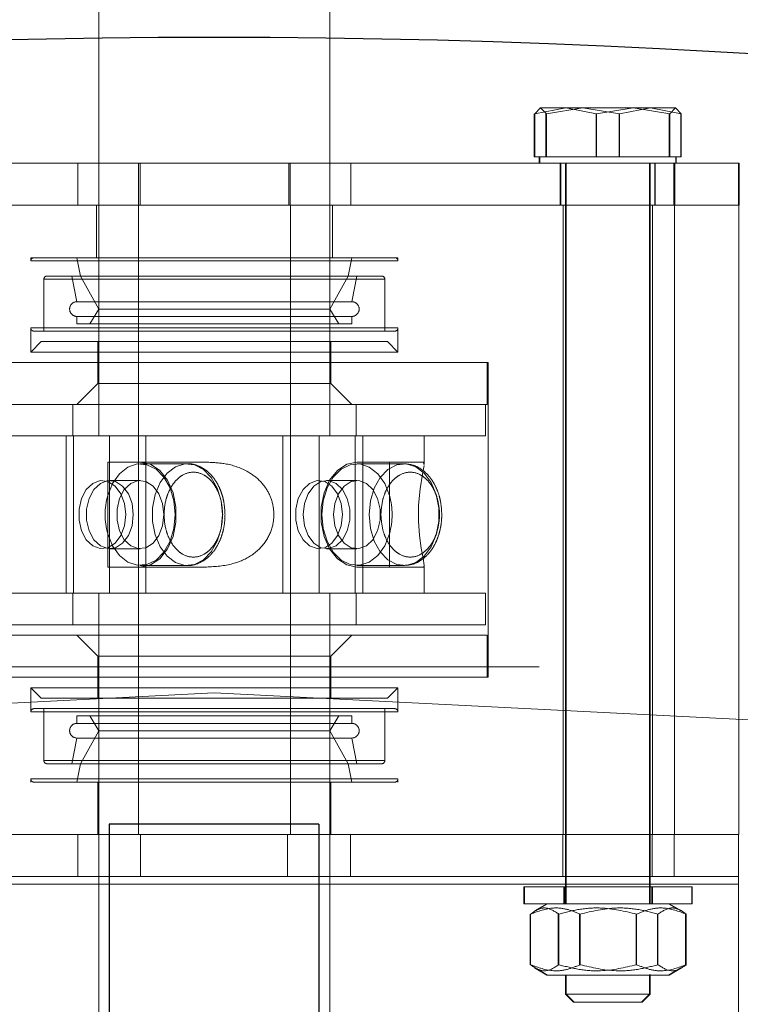
# Model space of a CAD drawing. Units: inches. Extents: x 0.3 to 7.9, y 0.2 to 11.3.
# Drawn here: x 1.9 to 2, y 9.1 to 9.2 of the extents above; entities that cross this region are included whole.
import ezdxf

# ---------------------------------------------------------------- set-up
doc = ezdxf.new("R2010")
doc.units = ezdxf.units.IN
doc.header["$MEASUREMENT"] = 0
doc.linetypes.add('HIDDEN', pattern=[0.07500000000000001, 0.05, -0.025])

msp = doc.modelspace()

# ---------------------------------------------------------------- linework, layer by layer
at = {"color": 7, "linetype": 'HIDDEN', "lineweight": 18}
for p, q in [((1.937909632748852, 9.231700314534438), (1.937909632748852, 9.141149133432075)), ((1.955232467394521, 9.141149133432075), (1.955232467394521, 9.231700314534438)), ((1.972942281974709, 9.165794881463569), (1.970626362265729, 9.165337750295384)), ((1.970626362265729, 9.165337750295384), (1.971057789092856, 9.165794881463569)), ((1.972942281974709, 9.165794881463569), (1.971003569924709, 9.165794881463569)), ((1.971013049197141, 9.165794881463569), (1.971057789092856, 9.165794881463569)), ((1.971057789092856, 9.165794881463569), (1.971489215919982, 9.165337750295384)), ((1.971489215919982, 9.165337750295384), (1.974236562456087, 9.165794881463569)), ((1.975258201683688, 9.165337750295384), (1.972942281974709, 9.165794881463569)), ((1.978005548219793, 9.165794881463569), (1.972942281974709, 9.165794881463569)), ((1.974236562456087, 9.165794881463569), (1.976983908992192, 9.165337750295382)), ((1.978005548219793, 9.165794881463569), (1.975258201683688, 9.165337750295384)), ((1.976983908992192, 9.165337750295382), (1.979299828701171, 9.165794881463569)), ((1.980752894755899, 9.165337750295384), (1.978005548219793, 9.165794881463569)), ((1.981184321583024, 9.165794881463569), (1.978005548219793, 9.165794881463569)), ((1.979299828701171, 9.165794881463569), (1.981615748410151, 9.165337750295384)), ((1.981184321583024, 9.165794881463569), (1.980752894755899, 9.165337750295384)), ((1.981615748410151, 9.165337750295384), (1.981184321583024, 9.165794881463569)), ((1.970581622370015, 9.162094094061997), (1.970581622370015, 9.165337750295384)), ((1.97062636226573, 9.162094094061997), (1.970626362265729, 9.165337750295384)), ((1.971444476024267, 9.162094094061997), (1.971444476024267, 9.165337750295384)), ((1.971489215919982, 9.162094094061997), (1.971489215919982, 9.165337750295384)), ((1.975213461787973, 9.162094094061997), (1.975213461787973, 9.165337750295384)), ((1.975258201683688, 9.162094094061997), (1.975258201683688, 9.165337750295384)), ((1.976939169096477, 9.165337750295382), (1.976939169096477, 9.162094094061997)), ((1.976983908992192, 9.165337750295382), (1.976983908992192, 9.162094094061997)), ((1.980708154860184, 9.162094094061997), (1.980708154860184, 9.165337750295384)), ((1.980752894755899, 9.162094094061997), (1.980752894755899, 9.165337750295384)), ((1.981571008514436, 9.162094094061997), (1.981571008514436, 9.165337750295384)), ((1.981615748410151, 9.162094094061997), (1.981615748410151, 9.165337750295384)), ((1.97062636226573, 9.162094094061997), (1.970581622370015, 9.162094094061997)), ((1.972942281974709, 9.162094094061997), (1.97062636226573, 9.162094094061997)), ((1.970958205206005, 9.162094094061997), (1.970958205206005, 9.161621574376957)), ((1.97100294510172, 9.162094094061997), (1.97100294510172, 9.161621574376957)), ((1.975258201683688, 9.162094094061997), (1.972942281974709, 9.162094094061997)), ((1.978005548219794, 9.162094094061997), (1.975258201683688, 9.162094094061997)), ((1.980752894755899, 9.162094094061997), (1.978005548219794, 9.162094094061997)), ((1.981184321583025, 9.162094094061997), (1.980752894755899, 9.162094094061997)), ((1.981615748410151, 9.162094094061997), (1.981184321583025, 9.162094094061997)), ((1.981194425678446, 9.161621574376957), (1.981194425678446, 9.162094094061997)), ((1.981239165574161, 9.161621574376957), (1.981239165574161, 9.162094094061997)), ((1.940991356570408, 9.161621574376957), (1.912084822321461, 9.161621574376957)), ((1.936334829599245, 9.161621574376957), (1.936334829599245, 9.158471968077745)), ((1.940883397263787, 9.158471968077745), (1.940883397263787, 9.161621574376957)), ((1.940991356570408, 9.158471968077745), (1.940991356570408, 9.161621574376957)), ((1.952258702879585, 9.161621574376957), (1.940991356570408, 9.161621574376957)), ((1.952150743572964, 9.158471968077745), (1.952150743572964, 9.161621574376957)), ((1.952258702879585, 9.158471968077745), (1.952258702879585, 9.161621574376957)), ((1.981134086048517, 9.161621574376957), (1.952258702879585, 9.161621574376957)), ((1.956807270544127, 9.158471968077745), (1.956807270544127, 9.161621574376957)), ((1.972532855829054, 9.161621574376957), (1.972532855829054, 9.158471968077745)), ((1.972577595724769, 9.161621574376957), (1.972577595724769, 9.158471968077745)), ((1.972926709143012, 9.161621574376957), (1.972926709143012, 9.10603102319587)), ((1.972971449038728, 9.161621574376957), (1.972971449038728, 9.106031023195868)), ((1.979225921741438, 9.105990143983966), (1.979225921741438, 9.161621574376957)), ((1.979270661637153, 9.105990143983986), (1.979270661637153, 9.161621574376957)), ((1.979619470002282, 9.158471968077745), (1.979619470002282, 9.161621574376957)), ((1.979664209897998, 9.158471968077745), (1.979664209897998, 9.161621574376957)), ((1.981057277821912, 9.158471968077745), (1.981057277821912, 9.161621574376957)), ((1.981134086048517, 9.161621574376957), (1.981134086048517, 9.158471968077745)), ((1.985965501007663, 9.161621574376957), (1.981134086048517, 9.161621574376957)), ((1.985916553247282, 9.158471968077745), (1.985916553247282, 9.161621574376957)), ((1.985965501007663, 9.161621574376957), (1.985965501007663, 9.158471968077745)), ((1.940865049996665, 9.158471968077745), (1.92407356061244, 9.158471968077745)), ((1.937712782355151, 9.158471968077745), (1.937712782355151, 9.15453496020373)), ((1.940865049996665, 9.111227873589556), (1.940865049996665, 9.158471968077745)), ((1.952277050146707, 9.158471968077745), (1.940865049996665, 9.158471968077745)), ((1.952277050146707, 9.111227873589556), (1.952277050146707, 9.158471968077745)), ((1.981109697583199, 9.158471968077745), (1.952277050146707, 9.158471968077745)), ((1.955429317788222, 9.15453496020373), (1.955429317788222, 9.158471968077745)), ((1.972752152433891, 9.158471968077745), (1.972752152433891, 9.111227873589556)), ((1.979445065819718, 9.111227873589556), (1.979445065819718, 9.158471968077745)), ((1.981109697583199, 9.111227873589556), (1.981109697583199, 9.158471968077745)), ((1.985718399372778, 9.158471968077745), (1.981109697583199, 9.158471968077745)), ((1.985718399372778, 9.158471968077745), (1.985965501007663, 9.158471968077745)), ((1.985941128811844, 9.158471968077745), (1.985941128811844, 9.111227873589556)), ((1.960350577630741, 9.15453496020373), (1.932791522512631, 9.15453496020373)), ((1.932791522512631, 9.15453496020373), (1.932791522512631, 9.154298739731288)), ((1.932791522512631, 9.154298739731288), (1.960350577630741, 9.154298739731288)), ((1.936256089441764, 9.15453496020373), (1.936531679992947, 9.153157007447822)), ((1.956610420150426, 9.153157007447822), (1.956886010701608, 9.15453496020373)), ((1.960350577630741, 9.154298739731288), (1.960350577630741, 9.15453496020373)), ((1.934012504530557, 9.153157007447824), (1.959129595612816, 9.153157007447824)), ((1.935870262670111, 9.153157007447824), (1.936256089441765, 9.151227873589555)), ((1.936531679992944, 9.153157007447822), (1.937909632748855, 9.150676692487194)), ((1.955232467394518, 9.150676692487194), (1.956610420150428, 9.153157007447822)), ((1.956886010701607, 9.151227873589555), (1.957271837473261, 9.153157007447824)), ((1.933775774481135, 9.152920786975383), (1.933775774481135, 9.149023149180106)), ((1.933776690853372, 9.152920786975383), (1.95936540929, 9.152920786975383)), ((1.959366325662237, 9.149023149180106), (1.959366325662237, 9.152920786975383)), ((1.936256089441765, 9.151227873589555), (1.956886010701607, 9.151227873589555)), ((1.937909632748853, 9.150676692487194), (1.937220656370898, 9.14957433028247)), ((1.95523246739452, 9.150676692487194), (1.937909632748853, 9.150676692487194)), ((1.955921443772475, 9.14957433028247), (1.95523246739452, 9.150676692487194)), ((1.936256089441765, 9.15012551138483), (1.956886010701608, 9.15012551138483)), ((1.936256089441765, 9.15012551138483), (1.936256089441765, 9.14957433028247)), ((1.936256089441765, 9.14957433028247), (1.956886010701608, 9.14957433028247)), ((1.956886010701608, 9.14957433028247), (1.956886010701608, 9.15012551138483)), ((1.960350577630741, 9.149259369652547), (1.932791522512631, 9.149259369652547)), ((1.932791522512631, 9.149259369652547), (1.932791522512631, 9.147448346030501)), ((1.933039451757578, 9.149023149180106), (1.96011380764582, 9.149023149180106)), ((1.960350577630741, 9.147448346030501), (1.960350577630741, 9.149259369652547)), ((1.933578924087435, 9.148235747605304), (1.93279152251263, 9.147448346030501)), ((1.933578924087435, 9.148235747605304), (1.959563176055937, 9.148235747605304)), ((1.937830892591371, 9.148235747605304), (1.937830892591371, 9.14508614130609)), ((1.955311207552001, 9.14508614130609), (1.955311207552001, 9.148235747605304)), ((1.960350577630742, 9.147448346030501), (1.959563176055937, 9.148235747605304)), ((1.93279152251263, 9.147448346030501), (1.960350577630742, 9.147448346030501)), ((1.967122231174048, 9.146660944455697), (1.926019868969324, 9.146660944455697)), ((1.967043491016568, 9.143511338156484), (1.967043491016568, 9.146660944455697)), ((1.967122231174048, 9.123038897211604), (1.967122231174048, 9.146660944455697)), ((1.937830892591373, 9.14508614130609), (1.936256089441763, 9.143511338156486)), ((1.955311207551999, 9.14508614130609), (1.937830892591373, 9.14508614130609)), ((1.95688601070161, 9.143511338156486), (1.955311207551999, 9.14508614130609)), ((1.926098609126804, 9.143511338156484), (1.967043491016568, 9.143511338156484)), ((1.935941128811844, 9.143511338156484), (1.935941128811844, 9.141149133432075)), ((1.957200971331529, 9.141149133432075), (1.957200971331529, 9.143511338156484)), ((1.966925380780348, 9.141149133432075), (1.966925380780348, 9.143511338156484)), ((1.926216719363025, 9.141149133432075), (1.966925380780348, 9.141149133432075)), ((1.935436230707015, 9.141149133432075), (1.935436230707015, 9.129338109810028)), ((1.936006788215513, 9.129338109810028), (1.936006788215513, 9.141149133432075)), ((1.938697034323655, 9.141149133432075), (1.938697034323655, 9.129338109810028)), ((1.938697034323655, 9.141149133432075), (1.938697034323655, 9.129338109810028)), ((1.940866092304108, 9.129338109810028), (1.940866092304108, 9.141149133432075)), ((1.941436649812607, 9.141149133432075), (1.941436649812607, 9.129338109810028)), ((1.951705450330766, 9.141149133432075), (1.951705450330766, 9.129338109810028)), ((1.952276007839264, 9.129338109810028), (1.952276007839264, 9.141149133432075)), ((1.954445065819718, 9.129338109810028), (1.954445065819718, 9.141149133432075)), ((1.954445065819718, 9.129338109810028), (1.954445065819718, 9.141149133432075)), ((1.957135311927859, 9.129338109810028), (1.957135311927859, 9.141149133432075)), ((1.957705869436357, 9.141149133432075), (1.957705869436357, 9.129338109810028)), ((1.962319081567749, 9.139003065087067), (1.962319081567749, 9.141149133432075)), ((1.938563908791617, 9.139180629495067), (1.938563908791617, 9.136674765108289)), ((1.938563908791617, 9.139180629495067), (1.941003949048052, 9.139180629495067)), ((1.945990270323419, 9.139180629495067), (1.941003949048052, 9.139180629495067)), ((1.959713208928238, 9.139180629495067), (1.957273168671803, 9.139180629495067)), ((1.959713208928238, 9.139180629495067), (1.962259489947169, 9.139180629495067)), ((1.959713208928238, 9.136674765108289), (1.959713208928238, 9.139180629495067)), ((1.962259489947169, 9.139180629495067), (1.962292851786408, 9.139003065087067)), ((1.94454140560074, 9.139062519258847), (1.941003949048052, 9.139062519258847)), ((1.960810625224491, 9.139062519258847), (1.957273168671803, 9.139062519258847)), ((1.941003949048052, 9.137802676739161), (1.93872171901406, 9.137802676739161)), ((1.957273168671803, 9.137802676739161), (1.95499093863781, 9.137802676739161)), ((1.938563908791617, 9.136674765108289), (1.938563908791617, 9.133812478133814)), ((1.959713208928238, 9.133812478133814), (1.959713208928238, 9.136674765108289)), ((1.938563908791617, 9.133812478133814), (1.938563908791617, 9.131306613747036)), ((1.959713208928238, 9.131306613747036), (1.959713208928238, 9.133812478133814)), ((1.93872171901406, 9.132684566502942), (1.941003949048052, 9.132684566502942)), ((1.95499093863781, 9.132684566502942), (1.957273168671803, 9.132684566502942)), ((1.941003949048052, 9.131306613747036), (1.938563908791617, 9.131306613747036)), ((1.941003949048052, 9.131424723983256), (1.944541405600741, 9.131424723983256)), ((1.941003949048052, 9.131306613747036), (1.945990270323419, 9.131306613747036)), ((1.957273168671803, 9.131424723983256), (1.960810625224491, 9.131424723983256)), ((1.957273168671803, 9.131306613747036), (1.959713208928238, 9.131306613747036)), ((1.962259489947169, 9.131306613747036), (1.959713208928238, 9.131306613747036)), ((1.962319081567749, 9.129338109810028), (1.962319081567749, 9.131424230340025)), ((1.966925380780348, 9.129338109810028), (1.926216719363025, 9.129338109810028)), ((1.935941128811844, 9.129338109810028), (1.935941128811844, 9.126975905085619)), ((1.937909632748852, 9.129338109810028), (1.937909632748852, 9.08896274100349)), ((1.955232467394521, 9.09423833155467), (1.955232467394521, 9.129338109810028)), ((1.957200971331529, 9.126975905085619), (1.957200971331529, 9.129338109810028)), ((1.966925380780348, 9.126975905085619), (1.966925380780348, 9.129338109810028)), ((1.926216719363025, 9.126975905085619), (1.966925380780348, 9.126975905085619)), ((1.967043491016568, 9.126188503510816), (1.926098609126804, 9.126188503510816)), ((1.936256089441763, 9.126188503510813), (1.937830892591373, 9.124613700361211)), ((1.955311207551999, 9.124613700361211), (1.95688601070161, 9.126188503510813)), ((1.967043491016568, 9.123038897211604), (1.967043491016568, 9.126188503510816)), ((1.937830892591373, 9.124613700361211), (1.955311207551999, 9.124613700361211)), ((1.937830892591371, 9.124613700361211), (1.937830892591371, 9.121464094061997)), ((1.955311207552001, 9.121464094061997), (1.955311207552001, 9.124613700361211)), ((1.670958205206005, 9.123826298786406), (2.22213930756821, 9.123826298786406)), ((1.926019868969324, 9.123038897211604), (1.967122231174048, 9.123038897211604)), ((1.960350577630742, 9.122251495636798), (1.93279152251263, 9.122251495636798)), ((1.932791522512631, 9.122251495636798), (1.932791522512631, 9.120440472014753)), ((1.93279152251263, 9.122251495636798), (1.933578924087435, 9.121464094061997)), ((1.959563176055937, 9.121464094061997), (1.960350577630742, 9.122251495636798)), ((1.960350577630741, 9.120440472014753), (1.960350577630741, 9.122251495636798)), ((1.959563176055937, 9.121464094061997), (1.933578924087435, 9.121464094061997)), ((1.933775774481135, 9.120676692487194), (1.933775774481135, 9.116779054691918)), ((1.959366325662237, 9.116779054691918), (1.959366325662237, 9.120676692487194)), ((1.932791522512631, 9.120440472014753), (1.960350577630741, 9.120440472014753)), ((1.956886010701608, 9.120125511384831), (1.936256089441765, 9.120125511384831)), ((1.936256089441765, 9.120125511384831), (1.936256089441765, 9.11957433028247)), ((1.937220656370898, 9.120125511384831), (1.937909632748853, 9.119023149180107)), ((1.95523246739452, 9.119023149180107), (1.955921443772475, 9.120125511384831)), ((1.956886010701608, 9.11957433028247), (1.956886010701608, 9.120125511384831)), ((1.956886010701608, 9.11957433028247), (1.936256089441765, 9.11957433028247)), ((1.936256089441765, 9.118471968077746), (1.935870262670111, 9.116542834219477)), ((1.956886010701607, 9.118471968077746), (1.936256089441765, 9.118471968077746)), ((1.937909632748855, 9.119023149180107), (1.936531679992944, 9.116542834219478)), ((1.937909632748853, 9.119023149180107), (1.95523246739452, 9.119023149180107)), ((1.956610420150428, 9.116542834219478), (1.955232467394518, 9.119023149180107)), ((1.957271837473261, 9.116542834219477), (1.956886010701607, 9.118471968077746)), ((1.959366325662237, 9.116779054691918), (1.933775774481135, 9.116779054691918)), ((1.936531679992947, 9.116542834219478), (1.936256089441765, 9.11516488146357)), ((1.956886010701608, 9.11516488146357), (1.956610420150426, 9.116542834219478)), ((1.960350577630741, 9.115401101936012), (1.932791522512631, 9.115401101936012)), ((1.932791522512631, 9.115401101936012), (1.932791522512631, 9.11516488146357)), ((1.937830892591371, 9.11516488146357), (1.937830892591371, 9.111227873589556)), ((1.955311207552001, 9.111227873589556), (1.955311207552001, 9.11516488146357)), ((1.960350577630741, 9.11516488146357), (1.960350577630741, 9.115401101936012)), ((1.985918835127265, 9.111227873589556), (1.90717867764695, 9.111227873589556)), ((1.936312535914667, 9.111227873589556), (1.936312535914667, 9.108078267290342)), ((1.941036009478242, 9.111227873589556), (1.941036009478242, 9.108078267290342)), ((1.952061503295974, 9.108078267290342), (1.952061503295974, 9.111227873589556)), ((1.956784976859548, 9.108078267290342), (1.956784976859548, 9.111227873589556)), ((1.972729858749312, 9.111227873589556), (1.972729858749312, 9.108078267290342)), ((1.979422772135139, 9.108078267290342), (1.979422772135139, 9.111227873589556)), ((1.981089688371204, 9.111227873589556), (1.981089688371204, 9.108078267290342)), ((1.985941128811844, 9.111227873589556), (1.985918835127265, 9.111227873589556)), ((1.985918835127265, 9.111227873589556), (1.985918835127265, 9.107498267290342)), ((1.90717867764695, 9.108078267290342), (1.985918835127265, 9.108078267290342)), ((1.985918835127265, 9.107498267290342), (1.90717867764695, 9.107498267290342)), ((1.969799396528379, 9.10729086571554), (1.969844136424094, 9.10729086571554)), ((1.969799396528379, 9.10729086571554), (1.969799396528379, 9.106031023195854)), ((1.969844136424094, 9.10729086571554), (1.982442561620944, 9.10729086571554)), ((1.969844136424094, 9.10729086571554), (1.969844136424094, 9.106031023195854)), ((1.972791522512631, 9.10729086571554), (1.972791522512631, 9.106031023195854)), ((1.972836262408346, 9.10729086571554), (1.972836262408346, 9.106031023195854)), ((1.979405695740977, 9.106031023195854), (1.979405695740977, 9.10729086571554)), ((1.979450435636692, 9.106031023195854), (1.979450435636692, 9.10729086571554)), ((1.982397821725229, 9.106031023195854), (1.982397821725229, 9.10729086571554)), ((1.982442561620944, 9.106031023195854), (1.982442561620944, 9.10729086571554)), ((1.985918835127265, 9.107498267290342), (1.985918835127265, 9.052960157054123)), ((1.969799396528379, 9.106031023195854), (1.969844136424094, 9.106031023195854)), ((1.969844136424094, 9.106031023195854), (1.982442561620944, 9.106031023195854)), ((1.971531679992964, 9.10603102319585), (1.970605203735011, 9.105496121878923)), ((1.971576419888702, 9.106031023195863), (1.970649943630731, 9.105496121878918)), ((1.981592014518595, 9.105496121878925), (1.980665538260644, 9.10603102319585)), ((1.981636754414306, 9.10549612187892), (1.980710278156337, 9.106031023195863)), ((1.970261202780875, 9.105255667479671), (1.970261202759433, 9.101452048213222)), ((1.970305942676601, 9.105255667479664), (1.970305942655149, 9.101452048213234)), ((1.972380801703198, 9.105255667479671), (1.972380801715422, 9.101452048213222)), ((1.972425541598904, 9.105255667479664), (1.972425541611136, 9.101452048213234)), ((1.973979010170814, 9.101452048213222), (1.973979010157863, 9.105255667466047)), ((1.974023750066529, 9.101452048213233), (1.974023750053572, 9.105255667466032)), ((1.978218208049126, 9.105255667479671), (1.978218208082793, 9.101452048213222)), ((1.978262947944828, 9.105255667479662), (1.978262947978506, 9.101452048213234)), ((1.979816416550411, 9.105255667479671), (1.979816416538187, 9.101452048213222)), ((1.979861156446134, 9.105255667479664), (1.979861156433902, 9.101452048213234)), ((1.981936015472729, 9.105255667479673), (1.981936015494176, 9.101452048213222)), ((1.981980755368435, 9.105255667479664), (1.98198075538989, 9.101452048213234)), ((1.970605203723593, 9.101211593810714), (1.971531679992956, 9.100676692487186)), ((1.970649943619309, 9.101211593810737), (1.971576419888644, 9.100676692487244)), ((1.971531679992956, 9.100676692487186), (1.971576419888644, 9.100676692487186)), ((1.971576419888644, 9.100676692487244), (1.976143349022519, 9.100676692487244)), ((1.972926709143012, 9.10067669248718), (1.972926709143012, 9.099233316502941)), ((1.972971449038728, 9.100676692487184), (1.972971449038728, 9.099233316502941)), ((1.976143349022519, 9.100676692487244), (1.980710278156395, 9.100676692487244)), ((1.979225921741438, 9.099233316502941), (1.979225921741438, 9.100717571699075)), ((1.979270661637153, 9.099233316502941), (1.979270661637153, 9.100717571699061)), ((1.980665538260652, 9.100676692487186), (1.981592014530015, 9.101211593810714)), ((1.980710278156395, 9.100676692487244), (1.981636754425729, 9.101211593810737)), ((1.972926709143012, 9.099233316502941), (1.972971449038728, 9.099233316502941)), ((1.972926709143008, 9.099233316502941), (1.973530498513078, 9.098629448392684)), ((1.972971449038728, 9.099233316502941), (1.979270661637153, 9.099233316502941)), ((1.972971449038743, 9.099233316502941), (1.973575238408813, 9.098629448392728)), ((1.978622132371372, 9.098629448392684), (1.979225921741443, 9.099233316502941)), ((1.978666872267068, 9.098629448392728), (1.979270661637137, 9.099233316502941)), ((1.973530498513078, 9.098629448392684), (1.973575238408813, 9.098629448392684)), ((1.973575238408813, 9.098629448392728), (1.97612105533794, 9.098629448392728)), ((1.97612105533794, 9.098629448392728), (1.978666872267068, 9.098629448392728))]:
    msp.add_line(p, q, dxfattribs=at)
at = {"color": 7, "linetype": 'Continuous', "lineweight": 25}
for p, q in [((1.954422772135158, 9.112015275164046), (1.938674740639095, 9.112015275164046)), ((1.938674740639095, 9.112015275164046), (1.938674740639096, 8.973626465734588)), ((1.954422772135158, 9.112015275164046), (1.954422772135159, 8.973626465734588))]:
    msp.add_line(p, q, dxfattribs=at)
at = {"color": 7, "linetype": 'HIDDEN', "lineweight": 18, "flags": 128}
for points in [[(1.941003949048052, 9.139180629495067), (1.941768355166483, 9.139021153013234), (1.942470833647296, 9.138555643403851), (1.943054473861777, 9.137821813486978), (1.943471992750792, 9.136879113798225), (1.943689565417031, 9.135803916259922), (1.943689565417031, 9.13468332698218), (1.943471992750792, 9.133608129443878), (1.943054473861778, 9.132665429755125), (1.942470833647296, 9.131931599838252), (1.941768355166483, 9.131466090228868), (1.941003949048052, 9.131306613747036)], [(1.957273168671803, 9.139180629495067), (1.956508762553372, 9.139021153013234), (1.955806284072559, 9.138555643403851), (1.955222643858078, 9.137821813486978), (1.954805124969064, 9.136879113798225), (1.954587552302825, 9.135803916259922), (1.954587552302825, 9.13468332698218), (1.954805124969064, 9.133608129443878), (1.955222643858078, 9.132665429755125), (1.955806284072559, 9.131931599838252), (1.956508762553372, 9.131466090228868), (1.957273168671803, 9.131306613747036)], [(1.938563908791617, 9.133812478133814), (1.938924619828547, 9.13290256339127), (1.939442435441095, 9.132169528267516), (1.940078231857375, 9.131668757533252), (1.940783971217283, 9.131438087127563), (1.9415063310928, 9.13149494544796), (1.942190733286004, 9.131835036540627), (1.942785467507294, 9.132432664682979), (1.943245598367622, 9.13324267583457), (1.943536360490314, 9.134203869269212), (1.943635785223432, 9.13524362162105), (1.943536360490314, 9.136283373972892), (1.943245598367622, 9.137244567407533), (1.942785467507294, 9.138054578559125), (1.942190733286004, 9.138652206701476), (1.9415063310928, 9.138992297794145), (1.940783971217283, 9.13904915611454), (1.940078231857375, 9.138818485708851), (1.939442435441095, 9.138317714974587), (1.938924619828547, 9.137584679850834), (1.938563908791617, 9.136674765108289)], [(1.947173241776121, 9.13524362162105), (1.947075646151481, 9.136273947873107), (1.946790097498573, 9.137227859540479), (1.946337773654683, 9.138034609358648), (1.945752221410069, 9.138634364384242), (1.945076868495991, 9.138982643530705), (1.944361802748552, 9.139053616527015), (1.943660057323032, 9.138842019630719), (1.943023677467369, 9.13836354601562), (1.942499860564214, 9.13765368188088), (1.942127455716971, 9.13676507460196), (1.941934082489522, 9.135763628115631), (1.941934082489522, 9.134723615126472), (1.942127455716971, 9.133722168640142), (1.942499860564214, 9.132833561361224), (1.943023677467369, 9.132123697226485), (1.943660057323032, 9.131645223611384), (1.944361802748552, 9.131433626715088), (1.945076868495991, 9.131504599711398), (1.945752221410069, 9.131852878857861), (1.946337773654683, 9.132452633883453), (1.946790097498573, 9.133259383701624), (1.947075646151481, 9.134213295368996), (1.947173241776121, 9.13524362162105)], [(1.959713208928238, 9.133812478133814), (1.959352497891308, 9.13290256339127), (1.95883468227876, 9.132169528267514), (1.95819888586248, 9.131668757533252), (1.957493146502572, 9.131438087127563), (1.956770786627055, 9.13149494544796), (1.956086384433851, 9.131835036540627), (1.955491650212561, 9.132432664682979), (1.955031519352234, 9.13324267583457), (1.954740757229541, 9.134203869269212), (1.954641332496423, 9.13524362162105), (1.954740757229541, 9.136283373972892), (1.955031519352234, 9.137244567407533), (1.955491650212561, 9.138054578559125), (1.956086384433852, 9.138652206701476), (1.956770786627055, 9.138992297794145), (1.957493146502572, 9.13904915611454), (1.95819888586248, 9.138818485708851), (1.958834682278761, 9.138317714974587), (1.959352497891308, 9.137584679850834), (1.959713208928238, 9.136674765108289)], [(1.958178789049111, 9.13524362162105), (1.958276384673751, 9.134213295368996), (1.958561933326659, 9.133259383701624), (1.959014257170549, 9.132452633883453), (1.959599809415163, 9.131852878857861), (1.960275162329241, 9.131504599711398), (1.96099022807668, 9.131433626715088), (1.9616919735022, 9.131645223611384), (1.962328353357863, 9.132123697226485), (1.962852170261018, 9.132833561361224), (1.96322457510826, 9.133722168640142), (1.96341794833571, 9.134723615126472), (1.96341794833571, 9.135763628115631), (1.96322457510826, 9.13676507460196), (1.962852170261018, 9.13765368188088), (1.962328353357863, 9.13836354601562), (1.9616919735022, 9.138842019630719), (1.960990228076679, 9.139053616527015), (1.960275162329241, 9.138982643530705), (1.959599809415163, 9.138634364384242), (1.959014257170549, 9.138034609358648), (1.958561933326659, 9.137227859540479), (1.958276384673751, 9.136273947873107), (1.958178789049111, 9.13524362162105)], [(1.962307529443425, 9.138924945009201), (1.962188927449359, 9.138281328110498), (1.96200611986555, 9.137176213421919), (1.961894835948445, 9.135945581074898), (1.961885954966926, 9.134758926886978), (1.961963464400097, 9.133666042792948), (1.96209448184882, 9.13272483657782), (1.962231894322739, 9.131985339129269), (1.962319077314754, 9.131425223026762), (1.962259489947169, 9.131306613747036), (1.962259489947169, 9.131306613747036)], [(1.939914763066372, 9.13524362162105), (1.939819206269266, 9.134412697782537), (1.93954289093963, 9.133671817435037), (1.939115760130905, 9.133101266460148), (1.938584100093834, 9.132762872909007), (1.938005524442987, 9.132693306973598), (1.937442730827662, 9.13290010720245), (1.936956706668721, 9.133360863581931), (1.936600120225227, 9.13402564600895), (1.936411613171342, 9.134822414992382), (1.936411613171342, 9.135664828249723), (1.936600120225227, 9.136461597233152), (1.936956706668721, 9.137126379660172), (1.937442730827662, 9.137587136039652), (1.938005524442987, 9.137793936268505), (1.938584100093834, 9.137724370333096), (1.939115760130905, 9.137385976781955), (1.93954289093963, 9.136815425807065), (1.939819206269266, 9.136074545459566), (1.939914763066372, 9.13524362162105)], [(1.940485320574881, 9.13524362162105), (1.940389763777775, 9.136074545459568), (1.940113448448139, 9.136815425807068), (1.939686317639413, 9.137385976781959), (1.93915465760234, 9.137724370333101), (1.938576081951493, 9.137793936268508), (1.938013288336167, 9.137587136039658), (1.937527264177225, 9.137126379660176), (1.937170677733731, 9.136461597233154), (1.936982170679845, 9.135664828249723), (1.936982170679845, 9.134822414992382), (1.937170677733731, 9.134025646008949), (1.937527264177225, 9.133360863581927), (1.938013288336167, 9.132900107202445), (1.938576081951493, 9.132693306973593), (1.93915465760234, 9.132762872909002), (1.939686317639413, 9.133101266460143), (1.940113448448139, 9.133671817435035), (1.940389763777775, 9.134412697782535), (1.940485320574881, 9.13524362162105)], [(1.942767550608874, 9.13524362162105), (1.942671993811768, 9.136074545459568), (1.942395678482131, 9.136815425807068), (1.941968547673406, 9.137385976781959), (1.941436887636333, 9.137724370333101), (1.940858311985486, 9.137793936268508), (1.94029551837016, 9.137587136039658), (1.939809494211218, 9.137126379660176), (1.939452907767723, 9.136461597233154), (1.939264400713837, 9.135664828249723), (1.939264400713837, 9.134822414992382), (1.939452907767723, 9.134025646008949), (1.939809494211218, 9.133360863581927), (1.94029551837016, 9.132900107202445), (1.940858311985486, 9.132693306973593), (1.941436887636333, 9.132762872909002), (1.941968547673406, 9.133101266460143), (1.942395678482131, 9.133671817435035), (1.942671993811768, 9.134412697782535), (1.942767550608874, 9.13524362162105)], [(1.956183982690121, 9.13524362162105), (1.956088425893015, 9.13441269778254), (1.955812110563381, 9.133671817435046), (1.955384979754657, 9.133101266460157), (1.954853319717588, 9.132762872909018), (1.954274744066745, 9.132693306973609), (1.953711950451422, 9.132900107202461), (1.953225926292483, 9.13336086358194), (1.952869339848991, 9.134025646008956), (1.952680832795106, 9.134822414992383), (1.952680832795106, 9.13566482824972), (1.952869339848991, 9.136461597233147), (1.953225926292483, 9.137126379660163), (1.953711950451422, 9.137587136039642), (1.954274744066745, 9.137793936268492), (1.954853319717588, 9.137724370333085), (1.955384979754657, 9.137385976781946), (1.955812110563381, 9.13681542580706), (1.956088425893015, 9.136074545459563), (1.956183982690121, 9.13524362162105)], [(1.953227337076989, 9.13524362162105), (1.953322893874095, 9.134412697782535), (1.953599209203732, 9.133671817435035), (1.954026340012457, 9.133101266460143), (1.95455800004953, 9.132762872909002), (1.955136575700377, 9.132693306973593), (1.955699369315703, 9.132900107202445), (1.956185393474645, 9.133360863581927), (1.95654197991814, 9.134025646008949), (1.956730486972025, 9.134822414992382), (1.956730486972025, 9.135664828249723), (1.95654197991814, 9.136461597233154), (1.956185393474645, 9.137126379660176), (1.955699369315703, 9.137587136039658), (1.955136575700377, 9.137793936268508), (1.95455800004953, 9.137724370333101), (1.954026340012457, 9.137385976781959), (1.953599209203732, 9.136815425807068), (1.953322893874095, 9.136074545459568), (1.953227337076989, 9.13524362162105)], [(1.955509567110981, 9.13524362162105), (1.955605123908088, 9.134412697782535), (1.955881439237724, 9.133671817435035), (1.95630857004645, 9.133101266460143), (1.956840230083523, 9.132762872909002), (1.95741880573437, 9.132693306973593), (1.957981599349696, 9.132900107202445), (1.958467623508638, 9.133360863581927), (1.958824209952132, 9.134025646008949), (1.959012717006018, 9.134822414992382), (1.959012717006018, 9.135664828249723), (1.958824209952132, 9.136461597233154), (1.958467623508638, 9.137126379660176), (1.957981599349696, 9.137587136039658), (1.957418805734369, 9.137793936268508), (1.956840230083522, 9.137724370333101), (1.95630857004645, 9.137385976781959), (1.955881439237724, 9.136815425807068), (1.955605123908088, 9.136074545459568), (1.955509567110981, 9.13524362162105)]]:
    msp.add_lwpolyline(points, dxfattribs=at)
at = {"color": 7, "linetype": 'HIDDEN', "lineweight": 18}
msp.add_circle((1.946548756387109, 8.52146409406198), 0.6003937007874016, dxfattribs=at)
at = {"color": 7, "linetype": 'Continuous', "lineweight": 25}
msp.add_arc((1.946548756387126, 8.521464094061685), 0.649606299212599, 0, 180, dxfattribs=at)
at = {"color": 7, "linetype": 'HIDDEN', "lineweight": 18}
for centre, radius, start, end in [((1.933027742985072, 9.154298739731288), 0.0002362204724413175, 90, 180), ((1.9601143571583, 9.154298739731288), 0.0002362204724413175, 0, 90), ((1.934011994953576, 9.152920786975383), 0.0002362204724413175, 90, 180), ((1.959130105189796, 9.152920786975383), 0.0002362204724413175, 0, 90), ((1.936256089441765, 9.150676692487194), 0.0005511811023630742, 89.99999999997692, 270.0000000000008), ((1.956886010701608, 9.150676692487194), 0.0005511811023630742, 270.0000000000008, 90.00000000004617), ((1.933027742985072, 9.149259369652547), 0.0002362204724413175, 180, 270.0000000000008), ((1.9601143571583, 9.149259369652547), 0.0002362204724413175, 270.0000000000008, 0), ((1.943789633280174, 9.13524362162105), 0.00541815172465311, 164.6842202193668, 195.3157797806158), ((1.954487484439696, 9.13524362162105), 0.005418151724638547, 344.6842202193436, 15.31577978067532), ((1.933027742985072, 9.120440472014753), 0.0002362204724413175, 90, 180), ((1.9601143571583, 9.120440472014753), 0.0002362204724413175, 0, 90), ((1.936256089441765, 9.119023149180107), 0.0005511811023630742, 90, 270.0000000000239), ((1.956886010701608, 9.119023149180107), 0.0005511811023630742, 269.9999999999546, 90), ((1.934011994953576, 9.116779054691918), 0.0002362204724413175, 180, 270.0000000000008), ((1.959130105189796, 9.116779054691918), 0.0002362204724413175, 270.0000000000008, 0), ((1.933027742985072, 9.115401101936012), 0.0002362204724413175, 180, 270.0000000000008), ((1.9601143571583, 9.115401101936012), 0.0002362204724413175, 270.0000000000008, 0)]:
    msp.add_arc(centre, radius, start, end, dxfattribs=at)
for points, knots in [([(1.947369045728684, 9.13524362162105), (1.947350478845974, 9.135588337733923), (1.947324673684201, 9.13606744104905), (1.947158912002839, 9.136730515200382), (1.946970153646857, 9.137252848587014), (1.946667728007555, 9.137808988214674), (1.946275628697933, 9.13830286280836), (1.945787132816458, 9.138713779514983), (1.945207175557898, 9.138976719338606), (1.944755650760948, 9.13909831152707), (1.944519339917551, 9.139056542467905), (1.944500706270675, 9.139053248882696)], [0, 0, 0, 0, 0.1747394117836671, 0.242861381708851, 0.3549692154174185, 0.4692791386001581, 0.5906693947433658, 0.7168530467886686, 0.8483959827956546, 0.9880456788146055, 1, 1, 1, 1]), ([(1.945990270323419, 9.131306613747036), (1.946657670724464, 9.131348264318598), (1.947848958410298, 9.131422609214006), (1.949427748080544, 9.132130895029563), (1.950502755425783, 9.133188747154115), (1.951029592881188, 9.134477062188788), (1.951068118679731, 9.135724859799417), (1.950718550183984, 9.136856502299214), (1.950021467366704, 9.137826753241985), (1.948904187139785, 9.13864569178619), (1.947496547239274, 9.139113442923815), (1.946453229363865, 9.139159979486937), (1.945990270323419, 9.139180629495067)], [0, 0, 0, 0, 0.1387707370038183, 0.2477011849077589, 0.3574102714233534, 0.4505946951730559, 0.5334347058047507, 0.6134813067379044, 0.694914320591351, 0.781963568717312, 0.903249106156251, 1, 1, 1, 1]), ([(1.94719557047564, 9.13524362162105), (1.947166213375565, 9.135644754402326), (1.947121052834034, 9.136261823989654), (1.946847002520602, 9.137004485717892), (1.946563361202258, 9.137514673850587), (1.946211271242432, 9.137928898892476), (1.945699609835473, 9.138314109840275), (1.944997833717109, 9.138509622512341), (1.944296148421931, 9.138314109840275), (1.943784331864281, 9.137928898892476), (1.943432730601266, 9.137514673850587), (1.943147262599139, 9.137004485717892), (1.942881790202643, 9.136261823989654), (1.942747050419389, 9.13524362162105), (1.942881790202643, 9.134225419252449), (1.943147262599139, 9.133482757524211), (1.943432730601266, 9.132972569391516), (1.943784331864281, 9.132558344349627), (1.944296148421931, 9.132173133401828), (1.944997833717109, 9.131977620729762), (1.945699609835473, 9.132173133401828), (1.946211271242432, 9.132558344349627), (1.946563361202258, 9.132972569391516), (1.946847002520602, 9.133482757524211), (1.947121052834034, 9.134225419252449), (1.947166213375565, 9.134842488839777), (1.94719557047564, 9.13524362162105)], [0, 0, 0, 0, 0.05986421109864534, 0.09209016505953735, 0.125000000000002, 0.157909834940454, 0.1901357889013536, 0.2500000000000016, 0.3098642110986494, 0.342090165059538, 0.3750000000000001, 0.4079098349404566, 0.4401357889013488, 0.4999999999999964, 0.5598642110986484, 0.5920901650595405, 0.624999999999997, 0.6579098349404591, 0.6901357889013477, 0.7499999999999948, 0.809864211098642, 0.8420901650595416, 0.8749999999999937, 0.9079098349404582, 0.9401357889013503, 0.9999999999999999, 0.9999999999999999, 0.9999999999999999, 0.9999999999999999]), ([(1.959069352363189, 9.13524362162105), (1.959098709463264, 9.134842488839777), (1.959143870004795, 9.134225419252449), (1.959417920318226, 9.133482757524211), (1.959701561636571, 9.132972569391516), (1.960053651596396, 9.132558344349627), (1.960565313003356, 9.132173133401828), (1.96126708912172, 9.131977620729762), (1.961968774416898, 9.132173133401828), (1.962480590974548, 9.132558344349627), (1.962832192237563, 9.132972569391516), (1.96311766023969, 9.133482757524211), (1.963383132636185, 9.134225419252449), (1.96351787241944, 9.13524362162105), (1.963383132636185, 9.136261823989654), (1.96311766023969, 9.137004485717892), (1.962832192237563, 9.137514673850587), (1.962480590974548, 9.137928898892476), (1.961968774416898, 9.138314109840275), (1.96126708912172, 9.138509622512341), (1.960565313003356, 9.138314109840275), (1.960053651596396, 9.137928898892476), (1.959701561636571, 9.137514673850587), (1.959417920318226, 9.137004485717892), (1.959143870004795, 9.136261823989654), (1.959098709463264, 9.135644754402326), (1.959069352363189, 9.13524362162105)], [0, 0, 0, 0, 0.05986421109864981, 0.09209016505954801, 0.1250000000000047, 0.157909834940457, 0.1901357889013569, 0.2500000000000042, 0.3098642110986514, 0.34209016505954, 0.3750000000000023, 0.4079098349404588, 0.4401357889013511, 0.5000000000000032, 0.5598642110986511, 0.5920901650595434, 0.625, 0.6579098349404623, 0.6901357889013511, 0.749999999999999, 0.8098642110986471, 0.842090165059547, 0.8749999999999996, 0.9079098349404562, 0.9401357889013544, 0.9999999999999999, 0.9999999999999999, 0.9999999999999999, 0.9999999999999999]), ([(1.963638265352434, 9.13524362162105), (1.96361969832681, 9.135588341165382), (1.963593892966408, 9.136067449249722), (1.963428132205226, 9.13673050130697), (1.963239369297969, 9.137252943972426), (1.962936962962925, 9.137808620093368), (1.962544786223596, 9.13830435382039), (1.962056598230777, 9.138707877937097), (1.961483693785955, 9.13899618827828), (1.96106410002856, 9.13903738257455), (1.960852372622143, 9.139058169255367)], [0, 0, 0, 0, 0.1778731290620402, 0.2472167752651279, 0.3613351127973425, 0.4776950313286425, 0.601262259107606, 0.7297088459231574, 0.8636108282792764, 1, 1, 1, 1]), ([(1.94449965820309, 9.131429073986734), (1.944508492898506, 9.131427595978858), (1.944758981856876, 9.131385690215762), (1.945250001649929, 9.131517903863449), (1.945891350127759, 9.131835992538203), (1.946413350668992, 9.132328511472096), (1.946806567707837, 9.132902408542947), (1.947068403830626, 9.133478289296683), (1.947241340896066, 9.134053049602437), (1.947348441687434, 9.134629943212472), (1.947362216724036, 9.135040224013098), (1.947369045728684, 9.13524362162105)], [0, 0, 0, 0, 0.005662461143295856, 0.1605470168081468, 0.3069936310927902, 0.4502805277390936, 0.5815664886725948, 0.6992870217296914, 0.7914682642153453, 0.8966199340153365, 1, 1, 1, 1]), ([(1.960851324554556, 9.131433994359407), (1.961077516594398, 9.131455580491677), (1.961535462290322, 9.131499283516641), (1.962160834798694, 9.131843194835179), (1.962682506180526, 9.132326769309742), (1.963075802096096, 9.1329028097484), (1.963337620599978, 9.133478211732282), (1.963510561310603, 9.134053071090987), (1.963617661106849, 9.13462993765994), (1.963631436280062, 9.135040222172766), (1.963638265352434, 9.13524362162105)], [0, 0, 0, 0, 0.1454950633239325, 0.2945675633583072, 0.4404236899036047, 0.574063695931552, 0.6938950368875778, 0.7877291507094378, 0.8947662602830606, 1, 1, 1, 1]), ([(1.9601143571583, 9.120676692487194), (1.96007041924136, 9.120676692487194), (1.959979911543396, 9.120676692487194), (1.959226408358605, 9.120676692487194), (1.957976959463628, 9.120676692487194), (1.956215369269405, 9.120676692487194), (1.954050065527199, 9.120676692487194), (1.951622715158328, 9.120676692487194), (1.949098620847104, 9.120676692487194), (1.946571050071686, 9.120676692487194), (1.944043479296268, 9.120676692487194), (1.941519384985044, 9.120676692487194), (1.939092034616174, 9.120676692487194), (1.936926730873967, 9.120676692487194), (1.935165140679745, 9.120676692487194), (1.933915691784768, 9.120676692487194), (1.933162188599976, 9.120676692487194), (1.933071680902012, 9.120676692487194), (1.933027742985072, 9.120676692487194)], [0, 0, 0, 0, 0.05825801621089921, 0.1200056648645964, 0.1843204068813895, 0.2499999999999969, 0.3156795931186098, 0.3799943351354021, 0.4417419837890971, 0.5, 0.5582580162109029, 0.6200056648645978, 0.6843204068813903, 0.750000000000003, 0.8156795931186103, 0.8799943351354036, 0.9417419837891008, 1, 1, 1, 1]), ([(1.934011994953576, 9.116542834219477), (1.934052739707948, 9.116542834219477), (1.934136669811583, 9.116542834219477), (1.934835412590503, 9.116542834219477), (1.935994058513461, 9.116542834219477), (1.937627626164499, 9.116542834219477), (1.939635567716138, 9.116542834219477), (1.941886511808202, 9.116542834219477), (1.944227169032854, 9.116542834219477), (1.946571050071686, 9.116542834219477), (1.948914931110519, 9.116542834219477), (1.951255588335171, 9.116542834219477), (1.953506532427234, 9.116542834219477), (1.955514473978873, 9.116542834219477), (1.957148041629911, 9.116542834219477), (1.958306687552869, 9.116542834219477), (1.959005430331789, 9.116542834219477), (1.959089360435424, 9.116542834219477), (1.959130105189796, 9.116542834219477)], [0, 0, 0, 0, 0.05825801621089967, 0.1200056648645914, 0.1843204068813834, 0.2499999999999973, 0.3156795931186136, 0.3799943351354017, 0.4417419837890975, 0.4999999999999997, 0.5582580162109019, 0.6200056648645978, 0.6843204068813857, 0.7500000000000024, 0.8156795931186164, 0.8799943351354085, 0.9417419837891003, 1, 1, 1, 1]), ([(1.933027742985072, 9.11516488146357), (1.933071680902012, 9.11516488146357), (1.933162188599976, 9.11516488146357), (1.933915691784768, 9.11516488146357), (1.935165140679745, 9.11516488146357), (1.936926730873967, 9.11516488146357), (1.939092034616174, 9.11516488146357), (1.941519384985044, 9.11516488146357), (1.944043479296268, 9.11516488146357), (1.946571050071686, 9.11516488146357), (1.949098620847104, 9.11516488146357), (1.951622715158328, 9.11516488146357), (1.954050065527199, 9.11516488146357), (1.956215369269405, 9.11516488146357), (1.957976959463628, 9.11516488146357), (1.959226408358605, 9.11516488146357), (1.959979911543396, 9.11516488146357), (1.96007041924136, 9.11516488146357), (1.9601143571583, 9.11516488146357)], [0, 0, 0, 0, 0.05825801621089919, 0.1200056648645964, 0.1843204068813896, 0.2499999999999968, 0.3156795931186097, 0.3799943351354021, 0.4417419837890971, 0.5, 0.5582580162109028, 0.6200056648645977, 0.6843204068813902, 0.7500000000000033, 0.8156795931186103, 0.8799943351354036, 0.9417419837891008, 1, 1, 1, 1]), ([(1.970305942676601, 9.105255667479664), (1.97048980616517, 9.10538668461147), (1.970861520496352, 9.10565156017705), (1.971582902260878, 9.105798521868822), (1.972099264686239, 9.105465865183627), (1.972425541598904, 9.105255667479664)], [0, 0, 0, 0, 0.2648736360120933, 0.5354914519716307, 1, 1, 1, 1]), ([(1.974023750053572, 9.105255667466032), (1.973701250791875, 9.105386684609366), (1.973049258407077, 9.105651560191664), (1.97178394431337, 9.10579852185918), (1.970878237119164, 9.105465865179577), (1.970305942676601, 9.105255667479664)], [0, 0, 0, 0, 0.2648736464057821, 0.5354914596739014, 1, 1, 1, 1]), ([(1.972425541598904, 9.105255667479664), (1.972931904351782, 9.105386684611473), (1.97395561108925, 9.10565156017705), (1.975942306937519, 9.105798521868822), (1.977364376576153, 9.105465865183625), (1.978262947944828, 9.105255667479662)], [0, 0, 0, 0, 0.2648736360109131, 0.5354914519702838, 1, 1, 1, 1]), ([(1.979861156446134, 9.105255667479664), (1.97935479369326, 9.105386684611476), (1.978331086955799, 9.105651560177064), (1.976344391091272, 9.105798521869945), (1.974922321437571, 9.105465865176539), (1.974023750053572, 9.105255667466032)], [0, 0, 0, 0, 0.2648736338523893, 0.5354914476063761, 1, 1, 1, 1]), ([(1.978262947944828, 9.105255667479662), (1.978585447209132, 9.105386684611469), (1.97923743961541, 9.105651560177046), (1.980502753699151, 9.105798521868824), (1.981408460912424, 9.105465865183627), (1.981980755368435, 9.105255667479664)], [0, 0, 0, 0, 0.2648736360074134, 0.5354914519671282, 1, 1, 1, 1]), ([(1.981980755368435, 9.105255667479664), (1.981796891879868, 9.105386684611473), (1.981425177548689, 9.10565156017705), (1.980703795784162, 9.105798521868822), (1.9801874333588, 9.105465865183627), (1.979861156446134, 9.105255667479664)], [0, 0, 0, 0, 0.2648736360113055, 0.5354914519710247, 1, 1, 1, 1]), ([(1.974023750066529, 9.101452048213233), (1.973701250812409, 9.10132103107609), (1.973049258429473, 9.101056155500842), (1.971783944331508, 9.100909193816388), (1.97087823711642, 9.10124185050537), (1.970305942655149, 9.101452048213234)], [0, 0, 0, 0, 0.2648736352331285, 0.5354914481401074, 0.9999999999999999, 0.9999999999999999, 0.9999999999999999, 0.9999999999999999]), ([(1.970305942655149, 9.101452048213234), (1.970489806154975, 9.10132103107609), (1.970861520507349, 9.101056155500842), (1.971582902263931, 9.100909193816388), (1.972099264693479, 9.10124185050537), (1.972425541611136, 9.101452048213234)], [0, 0, 0, 0, 0.2648736352337057, 0.5354914481404915, 1, 1, 1, 1]), ([(1.972425541611136, 9.101452048213234), (1.972931904365083, 9.10132103107609), (1.973955611100394, 9.101056155500842), (1.975942306954942, 9.100909193816388), (1.977364376599579, 9.10124185050537), (1.978262947978506, 9.101452048213234)], [0, 0, 0, 0, 0.2648736352337025, 0.5354914481404688, 0.9999999999999999, 0.9999999999999999, 0.9999999999999999, 0.9999999999999999]), ([(1.979861156433902, 9.101452048213234), (1.979354793679956, 9.10132103107609), (1.978331086944644, 9.101056155500844), (1.976344391090096, 9.100909193816388), (1.974922321445458, 9.10124185050537), (1.974023750066529, 9.101452048213233)], [0, 0, 0, 0, 0.2648736352336038, 0.5354914481402879, 1, 1, 1, 1]), ([(1.978262947978506, 9.101452048213234), (1.978585447232627, 9.10132103107609), (1.979237439615565, 9.101056155500842), (1.98050275371353, 9.100909193816388), (1.981408460928619, 9.10124185050537), (1.98198075538989, 9.101452048213234)], [0, 0, 0, 0, 0.2648736352336824, 0.5354914481404588, 0.9999999999999999, 0.9999999999999999, 0.9999999999999999, 0.9999999999999999]), ([(1.98198075538989, 9.101452048213234), (1.981796891890064, 9.10132103107609), (1.98142517753769, 9.101056155500842), (1.980703795781108, 9.100909193816388), (1.980187433351559, 9.10124185050537), (1.979861156433902, 9.101452048213234)], [0, 0, 0, 0, 0.264873635233653, 0.5354914481404393, 1, 1, 1, 1])]:
    msp.add_open_spline(points, degree=3, knots=knots, dxfattribs=at)

doc.saveas('drawing.dxf')
